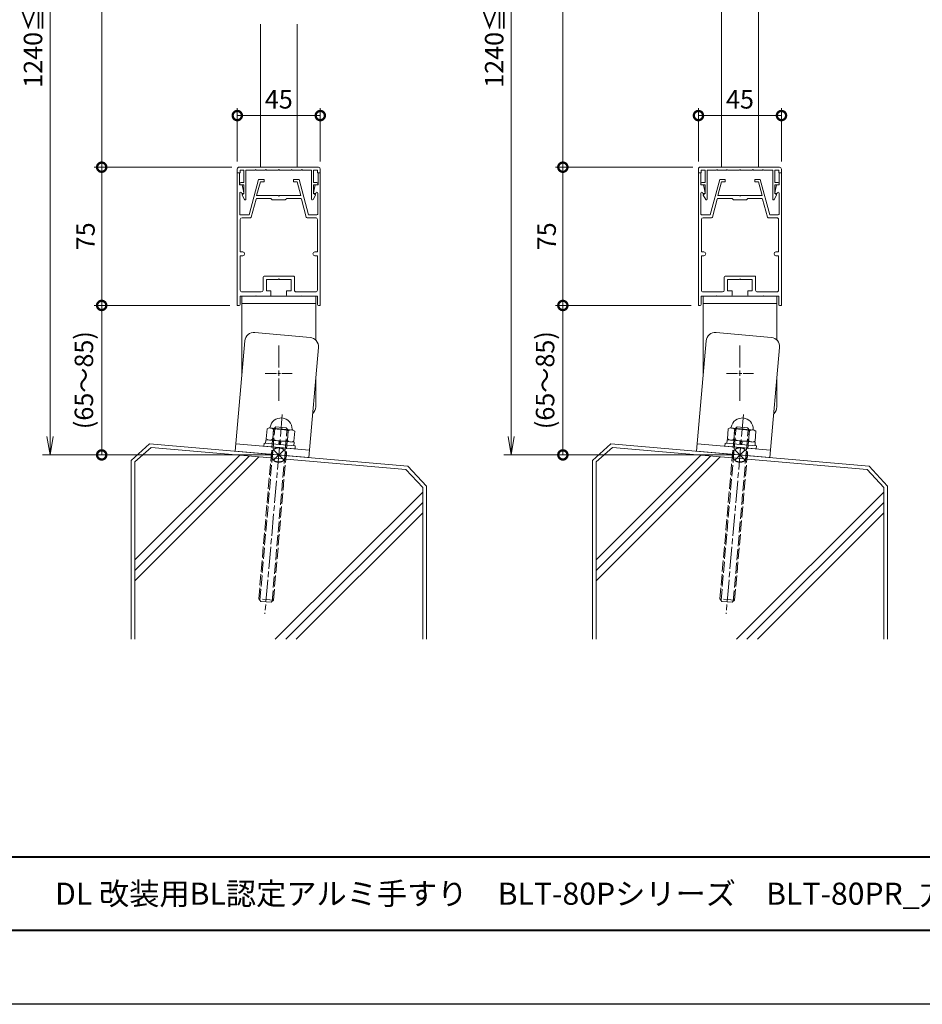
# Model space of a CAD drawing. Units: millimetres. Extents: x 0 to 1680, y 0 to 1188.
# Drawn here: x 416 to 905, y 0 to 534 of the extents above; entities that cross this region are included whole.
import ezdxf
from ezdxf.enums import TextEntityAlignment as Align

# ---------------------------------------------------------------- set-up
doc = ezdxf.new("R2010")
doc.units = ezdxf.units.MM
for name, pattern in [('AM_ISO02W050', [7.5, 6, -1.5]), ('AM_ISO08W050', [18, 12, -1.5, 3, -1.5]), ('AM_ISO08W050x2', [9, 6, -0.75, 1.5, -0.75]), ('Amconstr', [9999, 9999, 0])]:
    doc.linetypes.add(name, pattern=pattern)
for name, color, linetype, lineweight in [('AM_0', 7, 'Continuous', 18), ('AM_1', 14, 'Continuous', 40), ('AM_2', 40, 'Continuous', 9), ('AM_3', 6, 'AM_ISO02W050', 9), ('AM_5', 3, 'Continuous', 9), ('AM_7', 4, 'AM_ISO08W050', 9), ('AM_CL', 1, 'Amconstr', 25)]:
    doc.layers.add(name, color=color, linetype=linetype, lineweight=lineweight)
doc.layers.add('AM_VIEWS', color=1, linetype='Continuous', lineweight=25, plot=False)
doc.styles.add('ゴシック', font='txt')
doc.dimstyles.new('VF$0', dxfattribs={"dimtxt": 10, "dimasz": 10, "dimexe": 4, "dimexo": 4, "dimgap": 2.5, "dimtad": 3, "dimdsep": 46, "dimtxsty": 'ゴシック', "dimblk": 'DOTSMALL', "dimcen": 0, "dimclrd": 256, "dimclre": 256, "dimclrt": 2, "dimadec": 0, "dimazin": 2, "dimtp": 0.1, "dimtm": 0.1, "dimtfac": 0.71, "dimtmove": 0, "dimatfit": 3, "dimldrblk": 'OPEN30', "dimfxl": 1, "dimtfill": 1, "dimtfillclr": 256, "dimlwd": -1, "dimlwe": -1, "dimarcsym": 0})

# ---------------------------------------------------------------- blocks, each defined once
blk = doc.blocks.new('EX-1201')
at = {"layer": 'AM_0'}
for p, q in [((-19.86, 15.19), (-18.55, 17.59)), ((-17.8, 1.6), (-17.8, 17.4)), ((17.8, 1.6), (17.8, 17.4)), ((19.86, 15.19), (18.55, 17.59)), ((-18.9, 14.3), (-19.75, 14.79)), ((-18.9, 9.5), (-18.9, 14.3)), ((18.9, 14.3), (19.75, 14.79)), ((18.9, 9.5), (18.9, 14.3)), ((-20.65, 9.5), (-18.9, 9.5)), ((-20.65, 8.4), (-18.9, 8.4)), ((-18.9, 1.6), (-18.9, 8.4)), ((20.65, 9.5), (18.9, 9.5)), ((18.9, 1.6), (18.9, 8.4)), ((20.65, 8.4), (18.9, 8.4)), ((-21, 3), (-22.5, 3)), ((-22.5, 3), (-22.5, 1)), ((-21.5, 0), (21.5, 0)), ((-21, 1.6), (-21, 3)), ((-18.9, 1.6), (-21, 1.6)), ((-12.8, 1.6), (-17.8, 1.6)), ((-12.5, 1.3), (-12.8, 1.6)), ((-12.2, 1.6), (-12.5, 1.3)), ((-7.3, 1.6), (-12.2, 1.6)), ((-7.3, 1.6), (-7, 1.3)), ((-7, 1.3), (-6.7, 1.6)), ((-6.7, 1.6), (-0.3, 1.6)), ((-0.3, 1.6), (0, 1.3)), ((0, 1.3), (0.3, 1.6)), ((0.3, 1.6), (6.7, 1.6)), ((7, 1.3), (6.7, 1.6)), ((7.3, 1.6), (7, 1.3)), ((12.2, 1.6), (7.3, 1.6)), ((12.2, 1.6), (12.5, 1.3)), ((12.5, 1.3), (12.8, 1.6)), ((12.8, 1.6), (17.8, 1.6)), ((21, 1.6), (18.9, 1.6)), ((21, 3), (21, 1.6)), ((21, 3), (22.5, 3)), ((22.5, 3), (22.5, 1))]:
    blk.add_line(p, q, dxfattribs=at)
for centre, radius, start, end in [((-18.2, 17.4), 0.4, 0, 151.3053), ((18.2, 17.4), 0.4, 28.6947, 180), ((-19.6, 15.05), 0.3, 151.3053, 240), ((19.6, 15.05), 0.3, 300, 28.6947), ((-20.65, 8.95), 0.55, 90, 270), ((20.65, 8.95), 0.55, 270, 90), ((-21.5, 1), 1, 179.9998, 270), ((21.5, 1), 1, 270, 360)]:
    blk.add_arc(centre, radius, start, end, dxfattribs=at)
blk = doc.blocks.new('EX-1210')
at = {"layer": 'AM_0'}
for p, q in [((-22.5, -3), (-21.8, -3)), ((-22.5, -3), (-22.5, -75)), ((-21.3, -9.5), (-21.3, -3.5)), ((21.3, -9.5), (21.3, -3.5)), ((22.5, -3), (21.8, -3)), ((22.5, -3), (22.5, -75)), ((-21.3, -9.5), (-19.8, -9.5)), ((-19.8, -9.5), (-18.91, -13.84)), ((-11, -6.7), (-16.14, -25.9)), ((-10, -8), (-11.99, -15.4)), ((-8, -6.7), (-11, -6.7)), ((-8, -8), (-10, -8)), ((-8, -6.7), (-8, -8)), ((8, -6.7), (11, -6.7)), ((8, -6.7), (8, -8)), ((8, -8), (10, -8)), ((10, -8), (11.99, -15.4)), ((11, -6.7), (16.14, -25.9)), ((19.8, -9.5), (18.91, -13.84)), ((21.3, -9.5), (19.8, -9.5)), ((-21.2, -14.11), (-21.2, -25.4)), ((-20.09, -14.05), (-20.06, -14.2)), ((-20.06, -14.2), (-19.2, -14.2)), ((-0.3, -15.4), (-11.99, -15.4)), ((0, -15.7), (-0.3, -15.4)), ((0, -15.7), (0.3, -15.4)), ((11.99, -15.4), (0.3, -15.4)), ((20.06, -14.2), (19.2, -14.2)), ((20.1, -14.01), (20.06, -14.2)), ((21.2, -14.16), (21.2, -25.4)), ((-12.28, -17.27), (-14.89, -27.03)), ((-4.3, -16.9), (-11.8, -16.9)), ((-3.5, -17.7), (-4.3, -16.9)), ((3.5, -17.7), (-3.5, -17.7)), ((4.3, -16.9), (3.5, -17.7)), ((11.8, -16.9), (4.3, -16.9)), ((12.28, -17.27), (14.89, -27.03)), ((-16.14, -25.9), (-20.7, -25.9)), ((16.14, -25.9), (20.7, -25.9)), ((-20.9, -28.4), (-20.9, -46)), ((-15.38, -27.4), (-19.9, -27.4)), ((15.38, -27.4), (19.9, -27.4)), ((20.9, -28.4), (20.9, -46)), ((-20.9, -46), (-19.5, -46)), ((-20.9, -48), (-20.9, -66.7)), ((-20.9, -48), (-19.5, -48)), ((19.5, -46), (20.9, -46)), ((19.5, -48), (20.9, -48)), ((20.9, -48), (20.9, -66.7)), ((-8.5, -66.7), (-8.5, -59.6)), ((-8, -59.1), (8, -59.1)), ((-6.7, -67), (-6.7, -60.9)), ((-6.7, -60.9), (-0.3, -60.9)), ((-0.3, -60.9), (0, -60.6)), ((0, -60.6), (0.3, -60.9)), ((0.3, -60.9), (6.7, -60.9)), ((6.7, -60.9), (6.7, -67)), ((8.5, -59.6), (8.5, -66.7)), ((-9.5, -67.7), (-19.9, -67.7)), ((-6.7, -67), (-4.25, -67)), ((-4.25, -67), (-4.25, -69.5)), ((4.25, -67), (4.25, -69.5)), ((4.25, -67), (6.7, -67)), ((9.5, -67.7), (19.9, -67.7)), ((-21, -70), (-12.8, -70)), ((-21, -70), (-21, -74.5)), ((-12.5, -69.7), (-12.8, -70)), ((-12.2, -70), (-12.5, -69.7)), ((-12.2, -70), (-4.75, -70)), ((4.75, -70), (12.2, -70)), ((12.2, -70), (12.5, -69.7)), ((12.5, -69.7), (12.8, -70)), ((12.8, -70), (21, -70)), ((21, -70), (21, -74.5)), ((-22.5, -75), (-21.5, -75)), ((21.5, -75), (22.5, -75))]:
    blk.add_line(p, q, dxfattribs=at)
for centre, radius, start, end in [((-21.8, -3.5), 0.5, 0, 89.9999), ((21.8, -3.5), 0.5, 90.0001, 180), ((-20.64, -14.16), 0.562, 11.642, 175.1361), ((-19.2, -13.9), 0.3, 270, 11.6397), ((19.2, -13.9), 0.3, 168.3603, 270), ((20.64, -14.16), 0.561, 0.004, 164.5602), ((-11.8, -17.4), 0.5, 90, 165), ((11.8, -17.4), 0.5, 15, 90), ((-20.7, -25.4), 0.5, 179.9998, 270), ((20.7, -25.4), 0.5, 270.0003, 0.0002), ((-19.9, -28.4), 1, 90, 179.9998), ((-15.38, -26.9), 0.5, 270, 345), ((15.38, -26.9), 0.5, 195, 270.0003), ((19.9, -28.4), 1, 0.0002, 90.0003), ((-19.5, -47), 1, 270, 90), ((19.5, -47), 1, 90, 270), ((-8, -59.6), 0.5, 90, 179.9989), ((8, -59.6), 0.5, 359.999, 90), ((-19.9, -66.7), 1, 179.9998, 270), ((-9.5, -66.7), 1, 270, 359.9991), ((9.5, -66.7), 1, 179.9991, 270), ((19.9, -66.7), 1, 270, 0.0002), ((-21.5, -74.5), 0.5, 270, 0), ((-4.75, -69.5), 0.5, 270, 0), ((4.75, -69.5), 0.5, 180, 270), ((21.5, -74.5), 0.5, 180, 270)]:
    blk.add_arc(centre, radius, start, end, dxfattribs=at)
blk = doc.blocks.new('M8×100')
at = {"layer": 'AM_3'}
for p, q in [((-4, 13.8), (-2.8, 15)), ((-4, -78.8), (-4, 13.8)), ((4, 13.8), (-4, 13.8)), ((-3.33, -79.47), (-3.33, 13.8)), ((2.8, 15), (-2.8, 15)), ((2.8, 15), (4, 13.8)), ((3.33, -79.47), (3.33, 13.8)), ((4, -78.8), (4, 13.8)), ((4, -78.8), (-4, -78.8)), ((-4, -78.8), (-2.8, -80)), ((2.8, -80), (-2.8, -80)), ((2.8, -80), (4, -78.8))]:
    blk.add_line(p, q, dxfattribs=at)
blk = doc.blocks.new('V-1592A')
at = {"layer": 'AM_0'}
for p, q in [((-20, 55.5), (20, 55.5)), ((-20, 12.49), (-20, 55.5)), ((20, 55.5), (20, 31.79)), ((-20, 51.5), (20, 51.5)), ((20, 10.74), (20, -4.5))]:
    blk.add_line(p, q, dxfattribs=at)
blk.add_arc((15, -4.5), 5, 311.9303, 0, dxfattribs=at)
at = {"layer": 'AM_7'}
blk.add_line((0, 28.79), (0, -1.79), dxfattribs=at)
at = {"layer": 'AM_7', "linetype": 'AM_ISO08W050x2'}
blk.add_line((-7.29, 13.5), (7.29, 13.5), dxfattribs=at)
blk = doc.blocks.new('B-649C')
at = {"layer": 'AM_0'}
for p, q in [((-10.1, 6.5), (-9.52, 7.51)), ((-10.1, -6.5), (-10.1, 6.5)), ((-9.52, 7.51), (-4.18, 7.51)), ((-4.18, 7.51), (-3.6, 6.5)), ((-3.6, 7.7), (-3.6, -7.7)), ((-3.6, 7.7), (-1.6, 7.7)), ((-1.6, 8.5), (-1.6, -8.5)), ((-1.6, 8.5), (0, 8.5)), ((0, 8.5), (0, -8.5)), ((-9.52, 4), (-4.18, 4)), ((-3.6, 0.5), (-1.6, 0.5)), ((-9.52, -4), (-4.18, -4)), ((-3.6, -0.5), (-1.6, -0.5)), ((-10.1, -6.5), (-9.52, -7.51)), ((-9.52, -7.51), (-4.18, -7.51)), ((-4.18, -7.51), (-3.6, -6.5)), ((-3.6, -7.7), (-1.6, -7.7)), ((-1.6, -8.5), (0, -8.5))]:
    blk.add_line(p, q, dxfattribs=at)
for centre, radius, start, end in [((-10.1, 0), 6, 94.4117, 265.5883), ((-10.6, 6.48), 0.5, 274.4117, 0), ((-7.16, 5.75), 2.94, 180, 216.6519), ((-6.54, 5.75), 2.94, 323.3481, 0), ((3.97, 0), 14.07, 163.4836, 196.5164), ((-17.67, 0), 14.07, 343.4836, 16.5164), ((-7.16, -5.75), 2.94, 143.3481, 180), ((-6.54, -5.75), 2.94, 360, 36.6519), ((-10.6, -6.48), 0.5, 360, 85.5883)]:
    blk.add_arc(centre, radius, start, end, dxfattribs=at)
blk = doc.blocks.new('V-1592Ab')
at = {"layer": 'AM_0'}
for p, q in [((-20, 55.5), (20, 55.5)), ((-20, -4.5), (-20, 55.5)), ((20, 55.5), (20, -4.5)), ((-20, 51.5), (20, 51.5)), ((15, -9.5), (-15, -9.5))]:
    blk.add_line(p, q, dxfattribs=at)
for centre, start, end in [((-15, -4.5), 180, 270), ((15, -4.5), 270, 0)]:
    blk.add_arc(centre, 5, start, end, dxfattribs=at)
blk = doc.blocks.new('_DotSmall')
at = {"color": 0, "linetype": 'ByBlock', "const_width": 0.5}
blk.add_lwpolyline([(-0.0625, 0, 1), (0.0625, 0, 1)], format="xyb", close=True, dxfattribs=at)
blk = doc.blocks.new('*D39')
at = {"layer": 'AM_5', "transparency": 16777216}
for p, q in [((529.5, 379.07), (456, 379.07)), ((460, 379.07), (460, 298)), ((552, 298), (456, 298))]:
    blk.add_line(p, q, dxfattribs=at)
at = {"layer": 'Defpoints', "color": 0, "transparency": 16777216}
for p in [(533.5, 379.07), (460, 298), (556, 298)]:
    blk.add_point(p, dxfattribs=at)
at = {"layer": 'AM_5', "transparency": 16777216, "xscale": 10, "yscale": 10, "zscale": 10}
for p, rotation in [((460, 379.07), 90), ((460, 298), 270)]:
    blk.add_blockref('_DotSmall', p, dxfattribs=dict(at, rotation=rotation))
at = {"layer": 'AM_5', "color": 2, "transparency": 16777216, "insert": (451.66, 338.54), "char_height": 10, "attachment_point": 5, "rotation": 90, "style": 'ゴシック', "bg_fill": 3, "box_fill_scale": 1.1, "bg_fill_color": 256, "bg_fill_true_color": 13158600, "bg_fill_transparency": 0}
blk.add_mtext('(65～85)', dxfattribs=at)
blk = doc.blocks.new('_Open30')
at = {"color": 0, "linetype": 'ByBlock', "lineweight": -2}
for p, q in [((-1, 0.268), (0, 0)), ((0, 0), (-1, -0.268)), ((0, 0), (-1, 0))]:
    blk.add_line(p, q, dxfattribs=at)
blk = doc.blocks.new('*D40')
at = {"layer": 'AM_5', "transparency": 16777216}
for p, q in [((530.5, 454.07), (456, 454.07)), ((460, 379.07), (460, 454.07)), ((529.5, 379.07), (456, 379.07))]:
    blk.add_line(p, q, dxfattribs=at)
at = {"layer": 'Defpoints', "color": 0, "transparency": 16777216}
for p in [(460, 454.07), (534.5, 454.07), (533.5, 379.07)]:
    blk.add_point(p, dxfattribs=at)
at = {"layer": 'AM_5', "transparency": 16777216, "xscale": 10, "yscale": 10, "zscale": 10}
for p, rotation in [((460, 454.07), 90), ((460, 379.07), 270)]:
    blk.add_blockref('_DotSmall', p, dxfattribs=dict(at, rotation=rotation))
at = {"layer": 'AM_5', "color": 2, "transparency": 16777216, "insert": (452.5, 416.57), "char_height": 10, "attachment_point": 5, "rotation": 90, "style": 'ゴシック', "bg_fill": 3, "box_fill_scale": 1.1, "bg_fill_color": 256, "bg_fill_true_color": 13158600, "bg_fill_transparency": 0}
blk.add_mtext('75', dxfattribs=at)
blk = doc.blocks.new('_Open')
at = {"color": 0, "linetype": 'ByBlock', "lineweight": -2}
for p, q in [((-1, 0.167), (0, 0)), ((-1, -0.167), (0, 0)), ((0, 0), (-1, 0))]:
    blk.add_line(p, q, dxfattribs=at)
blk = doc.blocks.new('*D41')
at = {"layer": 'AM_5', "transparency": 16777216}
for p, q in [((552, 794.07), (428, 794.07)), ((432, 784.07), (432, 308)), ((552, 298), (428, 298))]:
    blk.add_line(p, q, dxfattribs=at)
at = {"layer": 'Defpoints', "color": 0, "transparency": 16777216}
for p in [(556, 794.07), (432, 298), (556, 298)]:
    blk.add_point(p, dxfattribs=at)
at = {"layer": 'AM_5', "transparency": 16777216, "xscale": 10, "yscale": 10, "zscale": 10}
for p, rotation in [((432, 794.07), 90), ((432, 298), 270)]:
    blk.add_blockref('_Open', p, dxfattribs=dict(at, rotation=rotation))
at = {"layer": 'AM_5', "color": 2, "transparency": 16777216, "insert": (424.07, 546.04), "char_height": 10, "attachment_point": 5, "rotation": 90, "style": 'ゴシック', "bg_fill": 3, "box_fill_scale": 1.1, "bg_fill_color": 256, "bg_fill_true_color": 13158600, "bg_fill_transparency": 0}
blk.add_mtext('1240≦H≦1300', dxfattribs=at)
blk = doc.blocks.new('*D42')
at = {"layer": 'AM_5', "transparency": 16777216}
for p, q in [((552, 794.07), (456, 794.07)), ((460, 794.07), (460, 454.07)), ((530.5, 454.07), (456, 454.07))]:
    blk.add_line(p, q, dxfattribs=at)
at = {"layer": 'Defpoints', "color": 0, "transparency": 16777216}
for p in [(556, 794.07), (460, 454.07), (534.5, 454.07)]:
    blk.add_point(p, dxfattribs=at)
at = {"layer": 'AM_5', "transparency": 16777216, "xscale": 10, "yscale": 10, "zscale": 10}
for p, rotation in [((460, 794.07), 90), ((460, 454.07), 270)]:
    blk.add_blockref('_DotSmall', p, dxfattribs=dict(at, rotation=rotation))
at = {"layer": 'AM_5', "color": 2, "transparency": 16777216, "insert": (451.99, 624.07), "char_height": 10, "attachment_point": 5, "rotation": 90, "style": 'ゴシック', "bg_fill": 3, "box_fill_scale": 1.1, "bg_fill_color": 256, "bg_fill_true_color": 13158600, "bg_fill_transparency": 0}
blk.add_mtext('1100以上', dxfattribs=at)
blk = doc.blocks.new('*D44')
at = {"layer": 'AM_5', "transparency": 16777216}
for p, q in [((779.5, 379.07), (706, 379.07)), ((710, 379.07), (710, 298)), ((802, 298), (706, 298))]:
    blk.add_line(p, q, dxfattribs=at)
at = {"layer": 'Defpoints', "color": 0, "transparency": 16777216}
for p in [(783.5, 379.07), (710, 298), (806, 298)]:
    blk.add_point(p, dxfattribs=at)
at = {"layer": 'AM_5', "transparency": 16777216, "xscale": 10, "yscale": 10, "zscale": 10}
for p, rotation in [((710, 379.07), 90), ((710, 298), 270)]:
    blk.add_blockref('_DotSmall', p, dxfattribs=dict(at, rotation=rotation))
at = {"layer": 'AM_5', "color": 2, "transparency": 16777216, "insert": (701.66, 338.54), "char_height": 10, "attachment_point": 5, "rotation": 90, "style": 'ゴシック', "bg_fill": 3, "box_fill_scale": 1.1, "bg_fill_color": 256, "bg_fill_true_color": 13158600, "bg_fill_transparency": 0}
blk.add_mtext('(65～85)', dxfattribs=at)
blk = doc.blocks.new('*D45')
at = {"layer": 'AM_5', "transparency": 16777216}
for p, q in [((780.5, 454.07), (706, 454.07)), ((710, 379.07), (710, 454.07)), ((779.5, 379.07), (706, 379.07))]:
    blk.add_line(p, q, dxfattribs=at)
at = {"layer": 'Defpoints', "color": 0, "transparency": 16777216}
for p in [(710, 454.07), (784.5, 454.07), (783.5, 379.07)]:
    blk.add_point(p, dxfattribs=at)
at = {"layer": 'AM_5', "transparency": 16777216, "xscale": 10, "yscale": 10, "zscale": 10}
for p, rotation in [((710, 454.07), 90), ((710, 379.07), 270)]:
    blk.add_blockref('_DotSmall', p, dxfattribs=dict(at, rotation=rotation))
at = {"layer": 'AM_5', "color": 2, "transparency": 16777216, "insert": (702.5, 416.57), "char_height": 10, "attachment_point": 5, "rotation": 90, "style": 'ゴシック', "bg_fill": 3, "box_fill_scale": 1.1, "bg_fill_color": 256, "bg_fill_true_color": 13158600, "bg_fill_transparency": 0}
blk.add_mtext('75', dxfattribs=at)
blk = doc.blocks.new('*D46')
at = {"layer": 'AM_5', "transparency": 16777216}
for p, q in [((802, 794.07), (678, 794.07)), ((682, 784.07), (682, 308)), ((802, 298), (678, 298))]:
    blk.add_line(p, q, dxfattribs=at)
at = {"layer": 'Defpoints', "color": 0, "transparency": 16777216}
for p in [(806, 794.07), (682, 298), (806, 298)]:
    blk.add_point(p, dxfattribs=at)
at = {"layer": 'AM_5', "transparency": 16777216, "xscale": 10, "yscale": 10, "zscale": 10}
for p, rotation in [((682, 794.07), 90), ((682, 298), 270)]:
    blk.add_blockref('_Open', p, dxfattribs=dict(at, rotation=rotation))
at = {"layer": 'AM_5', "color": 2, "transparency": 16777216, "insert": (674.07, 546.04), "char_height": 10, "attachment_point": 5, "rotation": 90, "style": 'ゴシック', "bg_fill": 3, "box_fill_scale": 1.1, "bg_fill_color": 256, "bg_fill_true_color": 13158600, "bg_fill_transparency": 0}
blk.add_mtext('1240≦H≦1300', dxfattribs=at)
blk = doc.blocks.new('*D47')
at = {"layer": 'AM_5', "transparency": 16777216}
for p, q in [((802, 794.07), (706, 794.07)), ((710, 794.07), (710, 454.07)), ((780.5, 454.07), (706, 454.07))]:
    blk.add_line(p, q, dxfattribs=at)
at = {"layer": 'Defpoints', "color": 0, "transparency": 16777216}
for p in [(806, 794.07), (710, 454.07), (784.5, 454.07)]:
    blk.add_point(p, dxfattribs=at)
at = {"layer": 'AM_5', "transparency": 16777216, "xscale": 10, "yscale": 10, "zscale": 10}
for p, rotation in [((710, 794.07), 90), ((710, 454.07), 270)]:
    blk.add_blockref('_DotSmall', p, dxfattribs=dict(at, rotation=rotation))
at = {"layer": 'AM_5', "color": 2, "transparency": 16777216, "insert": (701.99, 624.07), "char_height": 10, "attachment_point": 5, "rotation": 90, "style": 'ゴシック', "bg_fill": 3, "box_fill_scale": 1.1, "bg_fill_color": 256, "bg_fill_true_color": 13158600, "bg_fill_transparency": 0}
blk.add_mtext('1100以上', dxfattribs=at)
blk = doc.blocks.new('*D71')
at = {"layer": 'AM_5', "transparency": 16777216}
for p, q in [((533.5, 457.07), (533.5, 486.07)), ((578.5, 457.07), (578.5, 486.07)), ((578.5, 482.07), (533.5, 482.07))]:
    blk.add_line(p, q, dxfattribs=at)
at = {"layer": 'Defpoints', "color": 0, "transparency": 16777216}
for p in [(533.5, 482.07), (533.5, 453.07), (578.5, 453.07)]:
    blk.add_point(p, dxfattribs=at)
at = {"layer": 'AM_5', "transparency": 16777216, "xscale": 10, "yscale": 10, "zscale": 10, "rotation": 180}
blk.add_blockref('_DotSmall', (533.5, 482.07), dxfattribs=at)
at = {"layer": 'AM_5', "transparency": 16777216, "xscale": 10, "yscale": 10, "zscale": 10}
blk.add_blockref('_DotSmall', (578.5, 482.07), dxfattribs=at)
at = {"layer": 'AM_5', "color": 2, "transparency": 16777216, "insert": (556, 489.57), "char_height": 10, "attachment_point": 5, "style": 'ゴシック', "bg_fill": 3, "box_fill_scale": 1.1, "bg_fill_color": 256, "bg_fill_true_color": 13158600, "bg_fill_transparency": 0}
blk.add_mtext('45', dxfattribs=at)
blk = doc.blocks.new('*D73')
at = {"layer": 'AM_5', "transparency": 16777216}
for p, q in [((783.5, 457.07), (783.5, 486.07)), ((828.5, 457.07), (828.5, 486.07)), ((828.5, 482.07), (783.5, 482.07))]:
    blk.add_line(p, q, dxfattribs=at)
at = {"layer": 'Defpoints', "color": 0, "transparency": 16777216}
for p in [(783.5, 482.07), (783.5, 453.07), (828.5, 453.07)]:
    blk.add_point(p, dxfattribs=at)
at = {"layer": 'AM_5', "transparency": 16777216, "xscale": 10, "yscale": 10, "zscale": 10, "rotation": 180}
blk.add_blockref('_DotSmall', (783.5, 482.07), dxfattribs=at)
at = {"layer": 'AM_5', "transparency": 16777216, "xscale": 10, "yscale": 10, "zscale": 10}
blk.add_blockref('_DotSmall', (828.5, 482.07), dxfattribs=at)
at = {"layer": 'AM_5', "color": 2, "transparency": 16777216, "insert": (806, 489.57), "char_height": 10, "attachment_point": 5, "style": 'ゴシック', "bg_fill": 3, "box_fill_scale": 1.1, "bg_fill_color": 256, "bg_fill_true_color": 13158600, "bg_fill_transparency": 0}
blk.add_mtext('45', dxfattribs=at)
blk = doc.blocks.new('基準点')
at = {"layer": 'AM_CL'}
for p, q in [((2.83, 2.83), (-2.83, -2.83)), ((-2.83, 2.83), (2.83, -2.83))]:
    blk.add_line(p, q, dxfattribs=at)
blk.add_circle((0, 0), 4, dxfattribs=at)
blk = doc.blocks.new('G$CD107CE30')
at = {"layer": 'AM_CL'}
blk.add_blockref('基準点', (25, -1.75), dxfattribs=at)
blk = doc.blocks.new('kutai-1')
at = {"layer": 'AM_2'}
for p, q in [((211.96, 304.07), (202, 294.94)), ((212.82, 301.99), (204, 294.2)), ((352.04, 291.93), (211.96, 304.07)), ((350.96, 290.01), (212.82, 301.99)), ((202, 294.94), (202, 198)), ((204, 241.02), (260.81, 297.83)), ((204, 235.36), (266.02, 297.38)), ((204, 229.7), (271.22, 296.93)), ((204, 294.2), (204, 198)), ((350.96, 290.01), (360, 280.41)), ((352.04, 291.93), (362, 281.06)), ((280.13, 198), (360, 277.87)), ((360, 280.41), (360, 198)), ((362, 281.06), (362, 198)), ((285.78, 198), (360, 272.22)), ((291.44, 198), (360, 266.56))]:
    blk.add_line(p, q, dxfattribs=at)

msp = doc.modelspace()

# ---------------------------------------------------------------- linework, layer by layer
at = {"layer": 'AM_0'}
for p, q in [((796, 571.572), (796, 454.072)), ((816, 571.572), (816, 454.072)), ((546, 531.572), (546, 454.072)), ((566, 531.572), (566, 454.072))]:
    msp.add_line(p, q, dxfattribs=at)
at = {"layer": 'AM_1'}
msp.add_line((62, 80), (1618, 80), dxfattribs=at)
at = {"layer": 'AM_7'}
for p, q in [((557.915, 319.892), (548.456, 211.786)), ((807.915, 319.892), (798.456, 211.786))]:
    msp.add_line(p, q, dxfattribs=at)

# ---------------------------------------------------------------- block references
at = {"layer": 'AM_0', "xscale": -1}
for name, p, rotation in [('EX-1201', (556, 454.072), 180), ('EX-1201', (806, 454.072), 180), ('V-1592Ab', (557.174, 353.611), 175.0000000000003)]:
    msp.add_blockref(name, p, dxfattribs=dict(at, rotation=rotation))
at = {"layer": 'AM_0'}
for name, p in [('EX-1210', (556, 454.072)), ('EX-1210', (806, 454.072)), ('V-1592A', (556, 328.574)), ('V-1592A', (806, 328.574))]:
    msp.add_blockref(name, p, dxfattribs=at)
for name, p, rotation in [('B-649C', (556.349, 301.986), 265.000000000005), ('B-649C', (806.349, 301.986), 265.000000000005), ('M8×100', (555.939, 298.023), 355.0446821899886), ('M8×100', (805.939, 298.023), 355.0446821899886)]:
    msp.add_blockref(name, p, dxfattribs=dict(at, rotation=rotation))

# ---------------------------------------------------------------- texts
at = {"layer": 'AM_0', "style": 'ゴシック'}
msp.add_text('\u3000\u3000DL 改装用BL認定アルミ手すり\u3000BLT-80Pシリーズ\u3000BLT-80PR_方立支持\u3000［タテ格子タイプ］', height=12, dxfattribs=at).set_placement((402, 60), align=Align.MIDDLE_LEFT)

# ---------------------------------------------------------------- next in the draw order: dimensions: what is measured, and where the dimension line sits
at = {"layer": 'AM_5'}
for base, p1, p2, picture, middle in [((460, 298.001), (533.5, 379.072), (556, 298.001), '*D39', (451.662, 338.537)), ((710, 298.001), (783.5, 379.072), (806, 298.001), '*D44', (701.662, 338.537))]:
    dim = msp.add_linear_dim(base=base, p1=p1, p2=p2, angle=90, text='(65～85)', dimstyle='VF$0', dxfattribs=at)
    dim.commit()
    dim.dimension.update_dxf_attribs({"geometry": picture, "text_midpoint": middle})

# ---------------------------------------------------------------- next in the draw order: dimensions: what is measured, and where the dimension line sits
for base, p1, p2, picture, middle in [((460, 454.072), (533.5, 379.072), (534.5, 454.072), '*D40', (452.5, 416.572)), ((710, 454.072), (783.5, 379.072), (784.5, 454.072), '*D45', (702.5, 416.572))]:
    dim = msp.add_linear_dim(base=base, p1=p1, p2=p2, angle=90, dimstyle='VF$0', dxfattribs=at)
    dim.commit()
    dim.dimension.update_dxf_attribs({"geometry": picture, "text_midpoint": middle})

# ---------------------------------------------------------------- next in the draw order: dimensions: what is measured, and where the dimension line sits
for base, p1, p2, picture, middle in [((432, 298.001), (556, 794.072), (556, 298.001), '*D41', (424.069, 546.037)), ((682, 298.001), (806, 794.072), (806, 298.001), '*D46', (674.069, 546.037))]:
    dim = msp.add_linear_dim(base=base, p1=p1, p2=p2, angle=90, text='1240≦H≦1300', dimstyle='VF$0', override={"dimblk": 'Open'}, dxfattribs=at)
    dim.commit()
    dim.dimension.update_dxf_attribs({"geometry": picture, "text_midpoint": middle})

# ---------------------------------------------------------------- next in the draw order: block references
at = {"layer": 'AM_0', "xscale": -1, "rotation": 175.0000000000003}
msp.add_blockref('V-1592Ab', (807.174, 353.611), dxfattribs=at)
at = {"layer": 'AM_0'}
for p in [(274, 0.001), (524, 0.001)]:
    msp.add_blockref('kutai-1', p, dxfattribs=at)
at = {"layer": 'AM_CL'}
for p in [(531, 299.753), (781, 299.753)]:
    msp.add_blockref('G$CD107CE30', p, dxfattribs=at)

# ---------------------------------------------------------------- next in the draw order: dimensions: what is measured, and where the dimension line sits
at = {"layer": 'AM_5'}
for base, p1, p2, picture, middle in [((460, 454.072), (556, 794.072), (534.5, 454.072), '*D42', (451.992, 624.072)), ((710, 454.072), (806, 794.072), (784.5, 454.072), '*D47', (701.992, 624.072))]:
    dim = msp.add_linear_dim(base=base, p1=p1, p2=p2, angle=90, text='1100以上', dimstyle='VF$0', dxfattribs=at)
    dim.commit()
    dim.dimension.update_dxf_attribs({"geometry": picture, "text_midpoint": middle})

# ---------------------------------------------------------------- next in the draw order: dimensions: what is measured, and where the dimension line sits
for base, p1, p2, picture, middle in [((533.5, 482.072), (578.5, 453.072), (533.5, 453.072), '*D71', (556, 489.572)), ((783.5, 482.072), (828.5, 453.072), (783.5, 453.072), '*D73', (806, 489.572))]:
    dim = msp.add_linear_dim(base=base, p1=p1, p2=p2, dimstyle='VF$0', dxfattribs=at)
    dim.commit()
    dim.dimension.update_dxf_attribs({"geometry": picture, "text_midpoint": middle})

# ---------------------------------------------------------------- next in the draw order: linework, layer by layer
at = {"layer": 'AM_1'}
msp.add_lwpolyline([(62, 40), (62, 1148), (1618, 1148), (1618, 40)], close=True, dxfattribs=at)
at = {"layer": 'AM_VIEWS'}
msp.add_lwpolyline([(0, 0), (0, 1188), (1680, 1188), (1680, 0)], close=True, dxfattribs=at)

doc.saveas('drawing.dxf')
